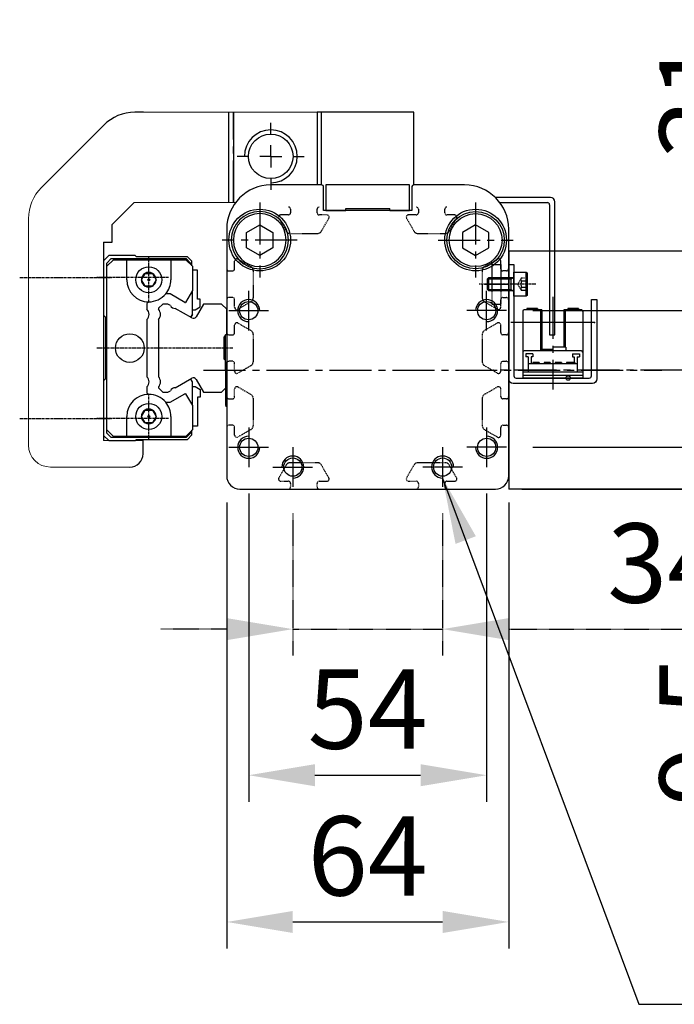
# Model space of a CAD drawing. Units: millimetres. Extents: x 10 to 2410, y 10 to 1672.
# Drawn here: x 297 to 446, y 479 to 702 of the extents above; entities that cross this region are included whole.
import ezdxf

# ---------------------------------------------------------------- set-up
doc = ezdxf.new("R2010")
doc.units = ezdxf.units.MM
doc.header["$LTSCALE"] = 0.5
doc.header["$PDSIZE"] = -1
for name, pattern in [('CENTER', [2, 1.25, -0.25, 0.25, -0.25]), ('CENTER2', [28.575, 19.05, -3.175, 3.175, -3.175]), ('HIDDEN', [0.375, 0.25, -0.125])]:
    doc.linetypes.add(name, pattern=pattern)
for name, color, linetype in [('1', 3, 'CENTER2'), ('2', 5, 'HIDDEN'), ('CL', 1, 'CENTER'), ('HL', 2, 'HIDDEN'), ('PPDetail3', 7, 'Continuous'), ('PPModel1', 7, 'Continuous'), ('RD', 1, 'Continuous')]:
    doc.layers.add(name, color=color, linetype=linetype)
doc.styles.get("Standard").update_dxf_attribs({"font": 'romans.shx', "bigfont": 'whgtxt.shx'})
doc.dimstyles.new('A3', dxfattribs={"dimscale": 6, "dimtxt": 3, "dimasz": 2.5, "dimexe": 1, "dimexo": 1, "dimgap": 1, "dimtad": 1, "dimdec": 4, "dimdsep": 46, "dimtxsty": 'Standard', "dimcen": 0, "dimclrd": 4, "dimclre": 4, "dimclrt": 254, "dimazin": 2, "dimtfac": 1, "dimtdec": 4, "dimtmove": 0, "dimatfit": 3, "dimfxl": 1, "dimtolj": 1, "dimarcsym": 0})

# ---------------------------------------------------------------- blocks, each defined once
blk = doc.blocks.new('SW_CENTERMARKSYMBOL_0')
at = {"layer": '1'}
for p, q in [((0, 5), (0, 7.6)), ((0, 0), (0, 2.5)), ((-5, 0), (-7.6, 0)), ((0, 0), (-2.5, 0)), ((0, 0), (0, -2.5)), ((0, 0), (2.5, 0)), ((5, 0), (7.6, 0)), ((0, -5), (0, -7.6))]:
    blk.add_line(p, q, dxfattribs=at)
blk = doc.blocks.new('*D271')
at = {"color": 4, "lineweight": -2, "transparency": 16777216}
for p, q in [((343.91, 592.61), (343.91, 491.42)), ((407.91, 592.61), (407.91, 491.42)), ((358.91, 497.42), (392.91, 497.42))]:
    blk.add_line(p, q, dxfattribs=at)
at = {"color": 4, "transparency": 16777216}
for points in [[(358.91, 499.92), (358.91, 494.92), (343.91, 497.42)], [(392.91, 499.92), (392.91, 494.92), (407.91, 497.42)]]:
    blk.add_solid(points, dxfattribs=at)
at = {"layer": 'Defpoints', "color": 0, "transparency": 16777216}
for p in [(343.91, 598.61), (407.91, 598.61), (407.91, 497.42)]:
    blk.add_point(p, dxfattribs=at)
at = {"color": 254, "transparency": 16777216, "insert": (375.91, 512.42), "char_height": 18, "attachment_point": 5}
blk.add_mtext('\\A1;64', dxfattribs=at)
blk = doc.blocks.new('A$C11E45D48')
for p, q in [((8.5, 11.96), (5.5, 10.23)), ((11.5, 10.23), (8.5, 11.96)), ((5.5, 10.23), (5.5, 6.77)), ((11.5, 6.77), (11.5, 10.23)), ((5.5, 6.77), (8.5, 5.04)), ((8.5, 5.04), (11.5, 6.77))]:
    blk.add_line(p, q)
for radius in [6.5, 6]:
    blk.add_circle((8.5, 8.5), radius)
at = {"layer": '1'}
for p, q in [((8.5, 17), (8.5, 0)), ((0, 8.5), (17, 8.5))]:
    blk.add_line(p, q, dxfattribs=at)
blk = doc.blocks.new('*D280')
at = {"layer": '2', "color": 4, "lineweight": -2, "transparency": 16777216}
for p, q in [((358.91, 590.11), (358.91, 557.85)), ((392.91, 590.11), (392.91, 557.85)), ((343.91, 563.85), (328.91, 563.85)), ((358.91, 563.85), (392.91, 563.85)), ((407.91, 563.85), (464.91, 563.85))]:
    blk.add_line(p, q, dxfattribs=at)
at = {"layer": '2', "color": 4, "transparency": 16777216}
for points in [[(343.91, 566.35), (343.91, 561.35), (358.91, 563.85)], [(407.91, 566.35), (407.91, 561.35), (392.91, 563.85)]]:
    blk.add_solid(points, dxfattribs=at)
at = {"layer": 'Defpoints', "color": 0, "transparency": 16777216}
for p in [(358.91, 596.11), (392.91, 596.11), (392.91, 563.85)]:
    blk.add_point(p, dxfattribs=at)
at = {"layer": '2', "color": 254, "transparency": 16777216, "insert": (443.91, 578.85), "char_height": 18, "attachment_point": 5}
blk.add_mtext('\\A1;34', dxfattribs=at)
blk = doc.blocks.new('A$C5AE80FDC')
for p, q in [((69.5, 54), (3.5, 54)), ((3.5, 54), (3.5, 0)), ((69.5, 54), (69.5, 27)), ((69.5, 2.5), (69.5, 27)), ((69.5, 2.5), (69.5, 0)), ((69.5, 0), (3.5, 0))]:
    blk.add_line(p, q)
at = {"layer": '1'}
blk.add_line((71.5, 27), (0, 27), dxfattribs=at)
blk = doc.blocks.new('*D276')
at = {"color": 4, "lineweight": -2, "transparency": 16777216}
for p, q in [((466.14, 651.11), (466.14, 702.11)), ((413.41, 636.11), (472.14, 636.11)), ((466.14, 605.11), (466.14, 636.11)), ((413.41, 605.11), (472.14, 605.11)), ((466.14, 590.11), (466.14, 575.11))]:
    blk.add_line(p, q, dxfattribs=at)
at = {"color": 4, "transparency": 16777216}
for points in [[(463.64, 651.11), (468.64, 651.11), (466.14, 636.11)], [(463.64, 590.11), (468.64, 590.11), (466.14, 605.11)]]:
    blk.add_solid(points, dxfattribs=at)
at = {"layer": 'Defpoints', "color": 0, "transparency": 16777216}
for p in [(407.41, 636.11), (466.14, 636.11), (407.41, 605.11)]:
    blk.add_point(p, dxfattribs=at)
at = {"color": 254, "transparency": 16777216, "insert": (451.14, 684.11), "char_height": 18, "attachment_point": 5, "rotation": 90}
blk.add_mtext('\\A1;31', dxfattribs=at)
blk = doc.blocks.new('*D277')
at = {"color": 4, "lineweight": -2, "transparency": 16777216}
for p, q in [((466.14, 620.11), (466.14, 635.11)), ((413.41, 605.11), (472.14, 605.11)), ((466.14, 605.11), (466.14, 595.61)), ((410.91, 595.61), (472.14, 595.61)), ((466.14, 580.61), (466.14, 515.89))]:
    blk.add_line(p, q, dxfattribs=at)
at = {"color": 4, "transparency": 16777216}
for points in [[(463.64, 620.11), (468.64, 620.11), (466.14, 605.11)], [(463.64, 580.61), (468.64, 580.61), (466.14, 595.61)]]:
    blk.add_solid(points, dxfattribs=at)
at = {"layer": 'Defpoints', "color": 0, "transparency": 16777216}
for p in [(407.41, 605.11), (404.91, 595.61), (466.14, 595.61)]:
    blk.add_point(p, dxfattribs=at)
at = {"color": 254, "transparency": 16777216, "insert": (451.14, 540.75), "char_height": 18, "attachment_point": 5, "rotation": 90}
blk.add_mtext('\\A1;9.5', dxfattribs=at)
blk = doc.blocks.new('*D278')
at = {"color": 4, "lineweight": -2, "transparency": 16777216}
for p, q in [((348.91, 594.61), (348.91, 524.71)), ((402.91, 594.61), (402.91, 524.71)), ((363.91, 530.71), (387.91, 530.71))]:
    blk.add_line(p, q, dxfattribs=at)
at = {"color": 4, "transparency": 16777216}
for points in [[(363.91, 533.21), (363.91, 528.21), (348.91, 530.71)], [(387.91, 533.21), (387.91, 528.21), (402.91, 530.71)]]:
    blk.add_solid(points, dxfattribs=at)
at = {"layer": 'Defpoints', "color": 0, "transparency": 16777216}
for p in [(348.91, 600.61), (402.91, 600.61), (402.91, 530.71)]:
    blk.add_point(p, dxfattribs=at)
at = {"color": 254, "transparency": 16777216, "insert": (375.91, 545.71), "char_height": 18, "attachment_point": 5}
blk.add_mtext('\\A1;54', dxfattribs=at)
blk = doc.blocks.new('A$C61E33C2E')
for p, q in [((8, 0), (8, 5.5)), ((8, 5.5), (10.8, 5.5)), ((10.8, 5.5), (11, 5.3)), ((10.8, 0), (10.8, 5.5)), ((11, 5.3), (11, 0.2)), ((2, 3.98), (2.27, 4.25)), ((2, 1.52), (2, 3.98)), ((2.27, 1.25), (2.27, 4.25)), ((2.27, 4.25), (8, 4.25)), ((7.33, 1.25), (7.33, 4.25)), ((2.27, 1.25), (2, 1.52)), ((8, 1.25), (2.27, 1.25)), ((11, 0.2), (10.8, 0)), ((10.8, 0), (8, 0))]:
    blk.add_line(p, q)
at = {"layer": 'CL'}
blk.add_line((13, 2.75), (0, 2.75), dxfattribs=at)
at = {"layer": 'HL'}
for p, q in [((8.87, 2.75), (9.7, 4.19)), ((9.7, 1.31), (8.87, 2.75)), ((9.7, 4.19), (11, 4.19)), ((11, 3.47), (9.7, 3.47)), ((11, 2.03), (9.7, 2.03)), ((11, 1.31), (9.7, 1.31))]:
    blk.add_line(p, q, dxfattribs=at)
for centre, radius, start, end in [((10.23, 3.83), 0.639, 145.61, 214.39), ((12.09, 2.75), 2.5, 163.2199, 196.7801), ((10.23, 1.67), 0.639, 145.61, 214.39)]:
    blk.add_arc(centre, radius, start, end, dxfattribs=at)
at = {"layer": 'RD'}
for p, q in [((2, 3.98), (7.33, 3.98)), ((7.33, 3.98), (7.8, 4.25)), ((2, 1.52), (7.33, 1.52)), ((7.33, 1.52), (7.8, 1.25))]:
    blk.add_line(p, q, dxfattribs=at)
blk = doc.blocks.new('A$C36367BF7')
for p, q in [((1.71, 9), (1.71, 0)), ((1.71, 9), (3.71, 9)), ((3.71, 9), (3.71, 0)), ((1.71, 0), (3.71, 0))]:
    blk.add_line(p, q)
at = {"layer": '1'}
blk.add_line((0, 4.5), (5.55, 4.5), dxfattribs=at)
blk = doc.blocks.new('A$C4A96503B')
for p, q in [((7, 18.11), (3, 18.11)), ((6.05, 18.41), (3.65, 18.41)), ((3.65, 18.41), (3.65, 18.11)), ((6.05, 18.41), (6.05, 18.11)), ((6.7, 18.11), (6.7, 8.81)), ((7, 18.11), (7, 8.81)), ((16, 18.11), (12, 18.11)), ((12, 18.11), (12, 9.61)), ((12.3, 18.11), (12.3, 9.61)), ((15.35, 18.41), (12.95, 18.41)), ((12.95, 18.41), (12.95, 18.11)), ((15.35, 18.41), (15.35, 18.11)), ((2.7, 17.81), (2.7, 2.61)), ((16.3, 17.81), (16.3, 2.61)), ((7, 15.21), (0, 15.21)), ((19, 15.21), (12, 15.21)), ((9.5, 9.11), (7, 9.11)), ((9.5, 9.81), (9.5, 8.81)), ((12.5, 9.61), (9.5, 9.61)), ((12.5, 9.61), (12.5, 8.81)), ((16, 8.81), (3, 8.81)), ((4.99, 8.11), (3.39, 8.11)), ((3.39, 8.11), (3.39, 7.41)), ((3.95, 7.41), (3.39, 7.41)), ((3.95, 7.41), (3.95, 3.91)), ((4.99, 7.41), (4.6, 7.41)), ((4.6, 7.41), (4.6, 5.86)), ((4.99, 8.11), (4.99, 7.41)), ((14.01, 8.11), (14.01, 7.41)), ((14.01, 8.11), (15.61, 8.11)), ((14.01, 7.41), (14.4, 7.41)), ((14.4, 7.41), (14.4, 6.16)), ((15.05, 7.41), (15.61, 7.41)), ((15.05, 7.41), (15.05, 3.91)), ((15.61, 8.11), (15.61, 7.41)), ((15.05, 5.86), (3.95, 5.86)), ((4.99, 6.16), (4.99, 5.86)), ((6.39, 6.16), (4.99, 6.16)), ((6.39, 6.16), (6.39, 5.86)), ((7.53, 6.16), (7.53, 5.86)), ((8.93, 6.16), (7.53, 6.16)), ((8.93, 6.16), (8.93, 5.86)), ((10.07, 6.16), (10.07, 5.86)), ((11.47, 6.16), (10.07, 6.16)), ((11.47, 6.16), (11.47, 5.86)), ((12.61, 6.16), (12.61, 5.86)), ((14.55, 6.16), (12.61, 6.16)), ((14.55, 6.16), (14.55, 5.86)), ((16.3, 3.91), (2.7, 3.91)), ((16.3, 3.21), (2.7, 3.21)), ((16.3, 2.61), (2.7, 2.61))]:
    blk.add_line(p, q)
blk.add_circle((13, 2.61), 0.5)
for centre, start, end in [((3, 17.81), 90, 180), ((16, 17.81), 360, 90), ((3, 8.51), 90, 180), ((16, 8.51), 360, 90)]:
    blk.add_arc(centre, 0.3, start, end)
for p in [(16, 18.11), (19, 15.21)]:
    blk.add_point(p)
at = {"layer": '1'}
for p, q in [((9.5, 21), (9.5, 0)), ((12, 15.21), (7, 15.21))]:
    blk.add_line(p, q, dxfattribs=at)

msp = doc.modelspace()

# ---------------------------------------------------------------- linework, layer by layer
for p, q in [((325.04804, 681.10808), (323.04804, 681.10808)), ((344.40591, 660.60808), (344.40591, 681.10808)), ((345.40591, 681.10808), (345.40591, 660.60808)), ((364.40591, 681.10808), (364.40591, 664.60808)), ((365.40591, 681.10808), (364.40591, 681.10808)), ((386.40591, 681.10808), (365.40591, 681.10808)), ((365.40591, 664.60808), (365.40591, 681.10808)), ((386.40591, 664.60808), (386.40591, 681.10808)), ((301.83484, 664.03702), (315.97698, 678.17915)), ((365.40591, 669.05808), (365.40591, 678.15808)), ((386.40591, 669.05808), (386.40591, 678.15808)), ((365.40591, 664.60808), (353.90591, 664.60808)), ((365.90591, 658.80808), (365.90591, 664.10808)), ((385.90591, 664.10808), (385.90591, 658.80808)), ((397.90591, 664.60808), (386.40591, 664.60808)), ((417.40591, 661.80808), (404.84565, 661.80808)), ((317.90591, 655.60808), (322.90591, 660.60808)), ((370.90591, 658.80808), (370.90591, 659.30808)), ((370.90591, 659.30808), (380.90591, 659.30808)), ((380.90591, 658.80808), (380.90591, 659.30808)), ((405.90591, 660.60808), (416.70591, 660.60808)), ((417.20591, 660.10808), (417.20591, 630.60808)), ((418.40591, 630.60808), (418.40591, 660.80808)), ((385.90591, 658.80808), (365.90591, 658.80808)), ((317.90591, 651.60808), (317.90591, 655.60808)), ((343.90591, 654.60808), (343.90591, 598.60808)), ((407.90591, 598.60808), (407.90591, 654.60808)), ((315.90591, 651.60808), (315.90591, 606.60808)), ((315.90591, 651.60808), (317.90591, 651.60808)), ((343.65591, 630.60808), (343.90591, 630.85808)), ((343.65591, 622.60808), (343.65591, 630.60808)), ((417.20591, 630.60808), (418.40591, 630.60808)), ((343.65591, 622.60808), (343.65591, 614.60808)), ((343.65591, 614.60808), (343.90591, 614.35808)), ((324.90591, 603.60808), (324.90591, 606.60808)), ((346.90591, 595.60808), (404.90591, 595.60808))]:
    msp.add_line(p, q)
at = {"color": 7, "linetype": 'Continuous', "lineweight": 15}
for p, q in [((364.40591, 681.10808), (325.04804, 681.10808)), ((364.40591, 664.60808), (364.40591, 681.10808)), ((322.90591, 660.60808), (345.90591, 660.60808)), ((298.90591, 656.96595), (298.90591, 605.60808)), ((324.90591, 606.60808), (315.90591, 606.60808)), ((324.90591, 606.60808), (324.90591, 606.60808)), ((303.90591, 600.60808), (321.90591, 600.60808))]:
    msp.add_line(p, q, dxfattribs=at)
msp.add_lwpolyline([(380.90591, 658.80808), (385.40591, 658.80808), (385.40591, 664.60808), (366.40591, 664.60808), (366.40591, 658.80808), (370.90591, 658.80808)])
msp.add_lwpolyline([(407.90591, 646.60808), (409.10591, 646.60808), (409.10591, 621.30808, 0.414213562), (409.60591, 620.80808), (426.20591, 620.80808, 0.414213562), (426.70591, 621.30808), (426.70591, 638.60808), (427.90591, 638.60808), (427.90591, 620.60808, -0.414213562), (426.90591, 619.60808), (408.90591, 619.60808, -0.414213562), (407.90591, 620.60808), (407.90591, 646.60808)], format="xyb")
for centre, radius in [((353.90591, 671.10808), 5.0528), ((351.4059, 652.10808), 7), ((400.40592, 652.10808), 7), ((348.90591, 636.10808), 2.06699), ((402.90591, 636.10808), 2.06699), ((348.90591, 605.10808), 2.06699), ((402.90591, 605.10808), 2.06699), ((358.90591, 600.60808), 2.06699), ((392.90591, 600.60808), 2.06699)]:
    msp.add_circle(centre, radius)
for centre, radius, start, end in [((323.04804, 671.10808), 10, 90, 135), ((353.90591, 654.60808), 10, 90, 180), ((365.40591, 664.10808), 0.5, 0, 90), ((386.40591, 664.10808), 0.5, 90, 180), ((397.90591, 654.60808), 10, 0, 90), ((417.40591, 660.80808), 1, 0, 90), ((416.70591, 660.10808), 0.5, 0, 89.9999971), ((321.90591, 603.60808), 3, 270, 0), ((346.90591, 598.60808), 3, 180, 270), ((404.90591, 598.60808), 3, 270, 0)]:
    msp.add_arc(centre, radius, start, end)
at = {"color": 1}
msp.add_arc((353.90591, 671.10808), 6, 270, 180, dxfattribs=at)
at = {"lineweight": 15}
msp.add_arc((308.90591, 656.96595), 10, 135, 180, dxfattribs=at)
at = {"color": 7, "linetype": 'Continuous', "lineweight": 15}
msp.add_arc((303.90591, 605.60808), 5, 180, 270, dxfattribs=at)
at = {"layer": '1'}
for p, q in [((344.40591, 660.60808), (344.40591, 681.10808)), ((345.40591, 660.60808), (345.40591, 681.10808)), ((348.90591, 631.60808), (348.90591, 640.60808)), ((402.90591, 631.60808), (402.90591, 640.60808)), ((344.40591, 636.10808), (353.40591, 636.10808)), ((407.40591, 636.10808), (398.40591, 636.10808)), ((338.65591, 622.60808), (442.65591, 622.60808)), ((348.90591, 609.60808), (348.90591, 600.60808)), ((402.90591, 609.60808), (402.90591, 600.60808)), ((344.40591, 605.10808), (353.40591, 605.10808)), ((358.90591, 605.10808), (358.90591, 596.10808)), ((392.90591, 605.10808), (392.90591, 596.10808)), ((407.40591, 605.10808), (398.40591, 605.10808)), ((354.40591, 600.60808), (363.40591, 600.60808)), ((397.40591, 600.60808), (388.40591, 600.60808))]:
    msp.add_line(p, q, dxfattribs=at)
msp.add_arc((358.29348, 600.60808), 1, 90, 150, dxfattribs=at)
at = {"layer": '2'}
for p, q in [((358.40591, 659.10808), (358.40591, 658.30808)), ((364.40592, 658.30808), (364.40592, 659.10808)), ((387.40591, 659.10808), (387.40591, 658.30808)), ((393.40591, 658.30808), (393.40591, 659.10808)), ((355.72427, 657.05808), (357.42745, 654.10808)), ((357.90591, 657.80808), (356.15728, 657.80808)), ((366.65591, 657.80808), (364.90592, 657.80808)), ((365.38438, 654.10808), (367.07071, 657.0289)), ((384.74111, 657.0289), (386.42745, 654.10808)), ((386.90591, 657.80808), (385.15591, 657.80808)), ((395.65454, 657.80808), (393.90591, 657.80808)), ((394.38437, 654.10808), (396.08755, 657.05808)), ((358.29348, 653.60808), (364.51835, 653.60808)), ((387.29347, 653.60808), (393.51835, 653.60808)), ((346.45591, 647.78973), (349.40591, 646.08655)), ((405.35592, 647.78973), (402.40592, 646.08655)), ((345.70591, 645.60809), (345.70591, 647.35672)), ((406.10592, 645.60809), (406.10592, 647.35672)), ((344.40591, 645.10809), (345.20591, 645.10809)), ((349.90591, 645.22052), (349.90591, 638.99565)), ((401.90592, 645.22052), (401.90592, 638.99565)), ((407.40592, 645.10809), (406.60592, 645.10809)), ((345.20591, 639.10808), (344.40591, 639.10808)), ((406.60592, 639.10808), (407.40591, 639.10808)), ((345.70591, 636.85808), (345.70591, 638.60808)), ((349.40591, 638.12962), (346.48509, 636.44329)), ((402.40592, 638.12962), (405.32673, 636.44329)), ((406.10592, 636.85808), (406.10592, 638.60808)), ((345.70591, 631.10809), (345.70591, 632.85672)), ((346.45591, 633.28973), (349.40591, 631.58655)), ((405.35592, 633.28973), (402.40592, 631.58655)), ((406.10592, 631.10809), (406.10592, 632.85672)), ((344.40591, 630.60809), (345.20591, 630.60809)), ((349.90591, 630.72052), (349.90591, 624.49565)), ((401.90592, 630.72052), (401.90592, 624.49565)), ((407.40591, 630.60809), (406.60592, 630.60809)), ((345.20591, 624.60808), (344.40591, 624.60808)), ((345.70591, 622.35808), (345.70591, 624.10808)), ((349.40591, 623.62962), (346.48509, 621.94329)), ((402.40592, 623.62962), (405.32673, 621.94329)), ((406.10592, 622.35808), (406.10592, 624.10808)), ((406.60592, 624.60808), (407.40591, 624.60808)), ((346.45591, 618.78973), (349.40591, 617.08655)), ((405.35592, 618.78973), (402.40592, 617.08655)), ((345.70591, 616.60809), (345.70591, 618.35672)), ((406.10592, 616.60809), (406.10592, 618.35672)), ((344.40591, 616.10809), (345.20591, 616.10809)), ((349.90591, 616.22052), (349.90591, 609.99565)), ((401.90592, 616.22052), (401.90592, 609.99565)), ((407.40591, 616.10809), (406.60592, 616.10809)), ((345.20591, 610.10808), (344.40592, 610.10808)), ((406.60592, 610.10808), (407.40591, 610.10808)), ((345.70591, 607.85808), (345.70591, 609.60808)), ((349.40591, 609.12962), (346.48509, 607.44329)), ((402.40592, 609.12962), (405.32673, 607.44329)), ((406.10592, 607.85808), (406.10592, 609.60808)), ((357.42745, 601.10808), (355.72427, 598.15808)), ((364.51835, 601.60808), (358.29348, 601.60808)), ((367.07071, 598.18727), (365.38438, 601.10808)), ((386.42745, 601.10808), (384.74111, 598.18727)), ((393.51835, 601.60808), (387.29347, 601.60808)), ((396.08755, 598.15808), (394.38437, 601.10808)), ((356.15728, 597.40808), (357.90591, 597.40808)), ((358.40591, 596.90808), (358.40591, 596.10808)), ((364.40592, 596.10808), (364.40592, 596.90808)), ((364.90592, 597.40808), (366.65591, 597.40808)), ((385.15591, 597.40808), (386.90591, 597.40808)), ((387.40591, 596.90808), (387.40591, 596.10808)), ((393.40591, 596.10808), (393.40591, 596.90808)), ((393.90591, 597.40808), (395.65454, 597.40808))]:
    msp.add_line(p, q, dxfattribs=at)
for centre, radius, start, end in [((357.90591, 659.10808), 0.5, 360, 90), ((364.90592, 659.10808), 0.5, 90, 180), ((386.90591, 659.10808), 0.5, 360, 90), ((393.90591, 659.10808), 0.5, 90, 180), ((356.15728, 657.30808), 0.5, 90, 210), ((357.90591, 658.30808), 0.5, 270, 360), ((364.90592, 658.30808), 0.5, 180, 270), ((366.65591, 657.30808), 0.5, 326.056394, 90), ((385.15591, 657.30808), 0.5, 90, 213.943606), ((386.90591, 658.30808), 0.5, 270, 360), ((393.90591, 658.30808), 0.5, 180, 270), ((395.65454, 657.30808), 0.5, 330, 90), ((358.29348, 654.60808), 1, 210, 270), ((364.51835, 654.60808), 1, 270, 330), ((387.29347, 654.60808), 1, 210, 270), ((393.51835, 654.60808), 1, 270, 330), ((346.20591, 647.35672), 0.5, 60, 180), ((405.60592, 647.35672), 0.5, 0, 120), ((344.40591, 645.60809), 0.5, 179.999984, 270), ((345.20591, 645.60809), 0.5, 270, 0), ((348.90591, 645.22052), 1, 0, 60), ((402.90592, 645.22052), 1, 120, 180), ((406.60592, 645.60809), 0.5, 180, 270), ((407.40592, 645.60809), 0.5, 270, 0.000016), ((344.40591, 638.60808), 0.5, 90, 180), ((345.20591, 638.60808), 0.5, 360, 90), ((348.90591, 638.99565), 1, 300, 0), ((402.90592, 638.99565), 1, 180, 240), ((406.60592, 638.60808), 0.5, 90, 180), ((407.40591, 638.60808), 0.5, 0, 90), ((346.20591, 636.85808), 0.5, 180, 303.943606), ((405.60592, 636.85808), 0.5, 236.056394, 0), ((346.20591, 632.85672), 0.5, 60, 180), ((405.60592, 632.85672), 0.5, 0, 120), ((344.40591, 631.10809), 0.5, 180, 270), ((345.20591, 631.10809), 0.5, 270, 0), ((348.90591, 630.72052), 1, 360, 60), ((402.90592, 630.72052), 1, 120, 180), ((406.60592, 631.10809), 0.5, 180, 270), ((407.40591, 631.10809), 0.5, 270, 0), ((344.40591, 624.10808), 0.5, 90, 180), ((345.20591, 624.10808), 0.5, 360, 90), ((348.90591, 624.49565), 1, 300, 360), ((402.90592, 624.49565), 1, 180, 240), ((406.60592, 624.10808), 0.5, 90, 180), ((407.40591, 624.10808), 0.5, 0, 90), ((346.20591, 622.35808), 0.5, 180, 303.943606), ((405.60592, 622.35808), 0.5, 236.056394, 0), ((346.20591, 618.35672), 0.5, 60, 180), ((405.60592, 618.35672), 0.5, 0, 120), ((344.40591, 616.60809), 0.5, 180, 270), ((345.20591, 616.60809), 0.5, 270, 0), ((348.90591, 616.22052), 1, 360, 60), ((402.90592, 616.22052), 1, 120, 180), ((406.60592, 616.60809), 0.5, 180, 270), ((407.40591, 616.60809), 0.5, 270, 0), ((344.40592, 609.60808), 0.5, 90, 180), ((345.20591, 609.60808), 0.5, 360, 90), ((348.90591, 609.99565), 1, 300, 0), ((402.90592, 609.99565), 1, 180, 240), ((406.60592, 609.60808), 0.5, 90, 180), ((407.40591, 609.60808), 0.5, 0, 90), ((346.20591, 607.85808), 0.5, 180, 303.943606), ((405.60592, 607.85808), 0.5, 236.056394, 0), ((364.51835, 600.60808), 1, 30, 90), ((387.29347, 600.60808), 1, 90, 150), ((393.51835, 600.60808), 1, 30, 90), ((356.15728, 597.90808), 0.5, 150, 270), ((357.90591, 596.90808), 0.5, 0, 90), ((364.90592, 596.90808), 0.5, 90, 180), ((366.65591, 597.90808), 0.5, 270, 33.943606), ((385.15591, 597.90808), 0.5, 146.056394, 270), ((386.90591, 596.90808), 0.5, 0, 90), ((393.90591, 596.90808), 0.5, 90, 180), ((395.65454, 597.90808), 0.5, 270, 30), ((357.90591, 596.10808), 0.5, 270, 0), ((364.90592, 596.10808), 0.5, 180, 270), ((386.90591, 596.10808), 0.5, 270, 0), ((393.90591, 596.10808), 0.5, 180, 270)]:
    msp.add_arc(centre, radius, start, end, dxfattribs=at)
at = {"layer": 'CL'}
for p, q in [((296.90591, 643.60808), (317.9059, 643.60808)), ((296.90591, 611.60808), (317.9059, 611.60808))]:
    msp.add_line(p, q, dxfattribs=at)
at = {"layer": 'PPDetail3', "color": 4, "linetype": 'CENTER'}
for p, q in [((326.2059, 638.00808), (326.2059, 648.20808)), ((330.67607, 643.60808), (314.4059, 643.60808)), ((345.3064, 627.60808), (314.4059, 627.60808)), ((326.2059, 607.00808), (326.2059, 617.20808)), ((330.67607, 611.60808), (314.4059, 611.60808))]:
    msp.add_line(p, q, dxfattribs=at)
at = {"layer": 'PPModel1', "color": 7, "linetype": 'Continuous'}
for p, q in [((317.10599, 648.60808), (315.9059, 647.40848)), ((316.7059, 646.90809), (317.7059, 647.90809)), ((323.1059, 648.60808), (317.10599, 648.60808)), ((317.7059, 647.90809), (334.7059, 647.90809)), ((323.40635, 648.30853), (323.1059, 648.60808)), ((335.00572, 648.30853), (323.40635, 648.30853)), ((334.7059, 647.90809), (335.7059, 646.90809)), ((336.00638, 647.3085), (335.00572, 648.30853)), ((315.9059, 647.40848), (315.9059, 635.05936)), ((316.7059, 646.15809), (318.2059, 647.65809)), ((316.7059, 646.15809), (316.7059, 646.90809)), ((316.7059, 609.05809), (316.7059, 646.15809)), ((318.2059, 647.65809), (321.2059, 647.65809)), ((321.2059, 643.10808), (321.2059, 647.65809)), ((321.2059, 647.65809), (331.2059, 647.65809)), ((331.2059, 647.65809), (334.6059, 647.65809)), ((331.2059, 647.65809), (331.2059, 643.10808)), ((334.6059, 647.65809), (336.1059, 646.15809)), ((335.7059, 646.90809), (335.7059, 646.55809)), ((336.00638, 646.25761), (336.00638, 647.3085)), ((336.1059, 646.15809), (336.1059, 640.6481)), ((324.53159, 643.10808), (325.36874, 644.55808)), ((325.36874, 644.55808), (327.04306, 644.55808)), ((327.04306, 644.55808), (327.88022, 643.10808)), ((337.3059, 645.31292), (336.1059, 645.31292)), ((337.3059, 638.71291), (337.3059, 645.31292)), ((325.36874, 641.65808), (324.53159, 643.10808)), ((327.04306, 641.65808), (325.36874, 641.65808)), ((327.88022, 643.10808), (327.04306, 641.65808)), ((331.03455, 639.90809), (330.04778, 639.90809)), ((334.43103, 637.94713), (331.03455, 639.90809)), ((336.1059, 640.6481), (334.56763, 637.98374)), ((336.1059, 635.24809), (336.1059, 640.6481)), ((326.18755, 638.10812), (325.8059, 637.72647)), ((325.8059, 637.72647), (325.8059, 636.42153)), ((329.36641, 637.60808), (328.4059, 636.64738)), ((328.4059, 636.64738), (328.4059, 636.40563)), ((330.52688, 637.60808), (329.36641, 637.60808)), ((331.11345, 637.26907), (330.52688, 637.60808)), ((336.00018, 634.4479), (332.22767, 636.62577)), ((336.70628, 636.28898), (337.9059, 636.9826)), ((338.6329, 637.60808), (336.9564, 634.70412)), ((337.9059, 638.71291), (337.3059, 638.71291)), ((337.9059, 636.9826), (337.9059, 638.71291)), ((342.72639, 637.60808), (338.6329, 637.60808)), ((343.9059, 636.42791), (342.72639, 637.60808)), ((315.9059, 635.05936), (316.35597, 634.60808)), ((316.35597, 634.60808), (316.35597, 620.60808)), ((335.7559, 634.64188), (336.1059, 635.24809)), ((336.1059, 635.24808), (335.7559, 634.64186)), ((336.1059, 636.28898), (336.70628, 636.28898)), ((343.9059, 630.70705), (343.9059, 636.42791)), ((325.8059, 634.09465), (325.8059, 621.12154)), ((328.4059, 634.11033), (328.4059, 621.10584)), ((343.3064, 630.10808), (343.65591, 630.45728)), ((343.3064, 625.10809), (343.3064, 630.10808)), ((343.65591, 624.75889), (343.3064, 625.10809)), ((343.9059, 618.78826), (343.9059, 624.50912)), ((316.35597, 620.60808), (315.9059, 620.15681)), ((315.9059, 620.15681), (315.9059, 607.80769)), ((325.8059, 618.79465), (325.8059, 617.48971)), ((328.4059, 618.81054), (328.4059, 618.56879)), ((332.22767, 618.5904), (336.00018, 620.76827)), ((336.1059, 619.96809), (335.7559, 620.57431)), ((336.1059, 614.56809), (336.1059, 619.96809)), ((336.1059, 618.92719), (336.70628, 618.92719)), ((336.70628, 618.92719), (337.9059, 618.23357)), ((336.9564, 620.51205), (338.6329, 617.60808)), ((342.72639, 617.60808), (343.9059, 618.78826)), ((325.8059, 617.48971), (326.18756, 617.10805)), ((328.4059, 618.56879), (329.36641, 617.60808)), ((329.36641, 617.60808), (330.52688, 617.60808)), ((330.52688, 617.60808), (331.11345, 617.9471)), ((331.03455, 615.30809), (334.43103, 617.26905)), ((334.56763, 617.23245), (336.1059, 614.56809)), ((337.9059, 616.50326), (337.3059, 616.50326)), ((337.3059, 616.50326), (337.3059, 609.90325)), ((337.9059, 618.23357), (337.9059, 616.50326)), ((338.6329, 617.60808), (342.72639, 617.60808)), ((330.04778, 615.30809), (331.03455, 615.30809)), ((336.1059, 614.56809), (336.1059, 609.05809)), ((321.2059, 607.55809), (321.2059, 612.10808)), ((324.53159, 612.10808), (325.36874, 613.55808)), ((325.36874, 610.65808), (324.53159, 612.10808)), ((325.36874, 613.55808), (327.04306, 613.55808)), ((327.04306, 613.55808), (327.88022, 612.10808)), ((327.88022, 612.10808), (327.04306, 610.65808)), ((331.2059, 612.10808), (331.2059, 607.55809)), ((327.04306, 610.65808), (325.36874, 610.65808)), ((337.3059, 609.90325), (336.1059, 609.90325)), ((315.9059, 607.80769), (317.10599, 606.60808)), ((318.2059, 607.55809), (316.7059, 609.05809)), ((316.7059, 608.30809), (316.7059, 609.05809)), ((317.7059, 607.30809), (316.7059, 608.30809)), ((336.1059, 609.05809), (334.6059, 607.55809)), ((335.7059, 608.30809), (334.7059, 607.30809)), ((335.00572, 606.90764), (336.00638, 607.90767)), ((335.7059, 608.65809), (335.7059, 608.30809)), ((336.1059, 609.05808), (336.00638, 608.95856)), ((336.00638, 607.90767), (336.00638, 608.95857)), ((317.10599, 606.60808), (323.1059, 606.60808)), ((334.7059, 607.30809), (317.7059, 607.30809)), ((321.2059, 607.55809), (318.2059, 607.55809)), ((331.2059, 607.55809), (321.2059, 607.55809)), ((323.1059, 606.60808), (323.40635, 606.90764)), ((323.40635, 606.90764), (335.00572, 606.90764)), ((334.6059, 607.55809), (331.2059, 607.55809))]:
    msp.add_line(p, q, dxfattribs=at)
for centre, radius in [((326.2059, 643.10808), 2.95), ((326.2059, 643.10808), 0.23094), ((321.9059, 627.60808), 3.25), ((326.2059, 612.10808), 2.95), ((326.2059, 612.10808), 0.23094)]:
    msp.add_circle(centre, radius, dxfattribs=at)
for centre, radius, start, end in [((326.2059, 643.10808), 1.67432, 120, 180), ((326.2059, 643.10808), 1.67432, 60, 120), ((326.2059, 643.10808), 1.67432, 0, 60), ((326.2059, 643.10808), 5, 180, 269.7896586), ((326.2059, 643.10808), 1.67432, 180, 240), ((326.2059, 643.10808), 1.67432, 240, 300), ((326.2059, 643.10808), 1.67432, 300, 0), ((326.2059, 643.10808), 5, 320.2082252, 0), ((326.2059, 643.10808), 5, 269.7896586, 320.2082252), ((332.07934, 637.65546), 1.04032, 201.803156, 278.196882), ((334.48103, 638.03374), 0.1, 239.999999, 330), ((324.6359, 635.25809), 1.65, 315.1610822, 44.8389178), ((327.22041, 635.25798), 1.65, 315.929311, 44.070689), ((335.32289, 634.89188), 0.5, 324.7377437, 330), ((336.35018, 635.05412), 0.7, 240.000009, 329.99999), ((324.63589, 619.95809), 1.65001, 315.1611827, 44.8388173), ((327.22041, 619.95819), 1.65, 315.929311, 44.070689), ((335.32289, 620.32431), 0.5, 29.99999, 35.2607314), ((336.35018, 620.16205), 0.7, 30.00001, 119.999991), ((326.2059, 612.10808), 5, 90.2100851, 180), ((326.2059, 612.10808), 5, 39.7919637, 90.2100851), ((332.07934, 617.56071), 1.04032, 81.803118, 158.196844), ((334.48103, 617.18245), 0.1, 29.99999, 120), ((326.2059, 612.10808), 5, 0, 39.7919637), ((326.2059, 612.10808), 1.67432, 120, 180), ((326.2059, 612.10808), 1.67432, 180, 240), ((326.2059, 612.10808), 1.67432, 60, 120), ((326.2059, 612.10808), 1.67432, 0, 60), ((326.2059, 612.10808), 1.67432, 300, 0), ((326.2059, 612.10808), 1.67432, 240, 300)]:
    msp.add_arc(centre, radius, start, end, dxfattribs=at)
at = {"layer": 'RD'}
for centre, start, end in [((348.90591, 636.10808), 0, 270), ((402.90591, 636.10808), 270, 180), ((348.90591, 605.10808), 90, 0), ((402.90591, 605.10808), 180, 90), ((358.90591, 600.60808), 270, 180), ((392.90591, 600.60808), 0, 270)]:
    msp.add_arc(centre, 2.5, start, end, dxfattribs=at)

# ---------------------------------------------------------------- block references
at = {"xscale": -1}
msp.add_blockref('A$C11E45D48', (359.9059, 643.60809), dxfattribs=at)
for name, p in [('A$C11E45D48', (391.90592, 643.60809)), ('A$C5AE80FDC', (404.40591, 595.60808)), ('A$C61E33C2E', (401.1059, 639.35809)), ('A$C4A96503B', (408.40592, 618.20256))]:
    msp.add_blockref(name, p)
at = {"layer": '1', "linetype": 'Continuous', "lineweight": 0}
msp.add_blockref('SW_CENTERMARKSYMBOL_0', (353.90591, 671.10808), dxfattribs=at)
at = {"layer": '2'}
msp.add_blockref('A$C36367BF7', (402.39637, 637.60808), dxfattribs=at)

# ---------------------------------------------------------------- dimensions: what is measured, and where the dimension line sits
for base, p2, picture, middle in [((466.13549, 636.10808), (407.40591, 636.10808), '*D276', (451.13549, 684.10808)), ((466.13549, 595.60808), (404.90591, 595.60808), '*D277', (451.13549, 540.75094))]:
    dim = msp.add_linear_dim(base=base, p1=(407.40591, 605.10808), p2=p2, angle=90, dimstyle='A3')
    dim.commit()
    dim.dimension.update_dxf_attribs({"geometry": picture, "text_midpoint": middle})
dim = msp.add_linear_dim(base=(402.90591, 530.70842), p1=(348.90591, 600.60808), p2=(402.90591, 600.60808), dimstyle='A3')
dim.commit()
dim.dimension.update_dxf_attribs({"geometry": '*D278', "text_midpoint": (375.90591, 545.70842)})
dim = msp.add_linear_dim(base=(407.90591, 497.42122), p1=(343.90591, 598.60808), p2=(407.90591, 598.60808), dimstyle='A3', override={"dimdec": 3, "dimtdec": 3, "dimatfit": 2})
dim.commit()
dim.dimension.update_dxf_attribs({"geometry": '*D271', "text_midpoint": (375.90591, 512.42122)})
dim = msp.add_linear_dim(base=(392.90591, 563.84593), p1=(358.90591, 596.10808), p2=(392.90591, 596.10808), dimstyle='A3', dxfattribs=at)
dim.commit()
dim.dimension.update_dxf_attribs({"geometry": '*D280', "text_midpoint": (443.90591, 578.84593)})

# ---------------------------------------------------------------- leaders
at = {"annotation_type": 0, "has_hookline": 1, "hookline_direction": 0, "text_width": 212.67857}
msp.add_leader([(392.90591, 598.10808), (437.45827, 478.74049), (452.45827, 478.74049)], dimstyle='A3', override={"dimgap": 1, "dimtad": 1}, dxfattribs=at)

doc.saveas('drawing.dxf')
